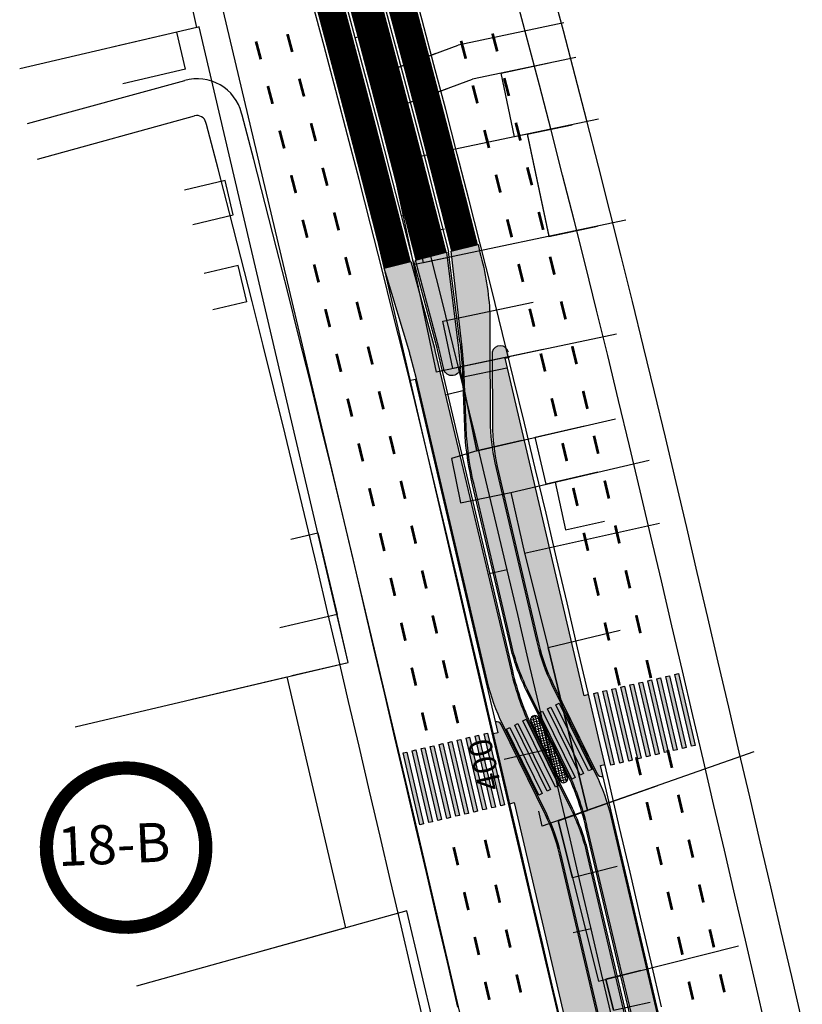
# Model space of a CAD drawing. Extents: x 187963 to 188988, y 1675814 to 1676408.
# Drawn here: x 188255 to 188272, y 1676141 to 1676163 of the extents above; entities that cross this region are included whole.
import ezdxf

# ---------------------------------------------------------------- set-up
doc = ezdxf.new("R2010")
doc.units = 0
doc.header["$MEASUREMENT"] = 0
doc.linetypes.add('ACAD_ISO03W100', pattern=[30, 12, -18])
doc.layers.get('0').update_dxf_attribs({"linetype": 'CONTINUOUS'})
for name, color, linetype in [('AB-CARLA-CORREDOR', 254, 'CONTINUOUS'), ('AB-CARLA-PINT_CORREDOR', 7, 'CONTINUOUS'), ('AB-CARLA_CANTEIRO', 86, 'CONTINUOUS'), ('AB-CARLA_EST_HACHURA', 42, 'CONTINUOUS'), ('AB-CARLA_ESTACAO', 7, 'CONTINUOUS'), ('EIXO_MODIFICADO_SERTORIO', 7, 'CONTINUOUS'), ('SER-CARLA_CANTEIRO', 86, 'CONTINUOUS'), ('SER-CARLA_CORREDOR', 254, 'CONTINUOUS'), ('SER-CARLA_PINT_CORREDOR', 7, 'CONTINUOUS'), ('SER-CARLA_PROJETO', 7, 'CONTINUOUS'), ('SERT-CARLA-PASSEIO', 7, 'CONTINUOUS'), ('SERT_ANT_PISTAS', 7, 'ACAD_ISO03W100'), ('SERT_BORDA', 5, 'CONTINUOUS'), ('SERT_DIVISAS', 251, 'CONTINUOUS'), ('SERT_EDIFICACAO', 251, 'CONTINUOUS')]:
    doc.layers.add(name, color=color, linetype=linetype)
doc.styles.add('ROMANS', font='romans')
doc.styles.add('SWIS721BLKBT', font='swissk.ttf')
pattern_1 = [(103.1575332204716, (188263.8741424083, 1676146.820520213), (-0.05355613371380721, -0.01251960628888958), [0.03999999999999998, -0.01499999999999999]), (193.1575332204716, (188263.8741424083, 1676146.820520213), (0.01251960628888958, -0.05355613371380721), [0.04000000000000001, -0.015])]

# ---------------------------------------------------------------- blocks, each defined once
blk = doc.blocks.new('PINTURA-PISTA')
at = {"const_width": 0.3}
blk.add_lwpolyline([(0, 0), (2, 0)], dxfattribs=at)

msp = doc.modelspace()

# ---------------------------------------------------------------- hatches: boundary and pattern name
at = {"ltscale": 4000}
for points in [[(188268.4526380308, 1676148.325099536), (188268.8168447592, 1676146.767102919), (188268.8947445901, 1676146.785313255), (188268.5305378616, 1676148.343309873)], [(188268.6473852416, 1676148.370635499), (188269.01159197, 1676146.812638881), (188269.0894918008, 1676146.830849218), (188268.7252850725, 1676148.388845835)], [(188268.8421371848, 1676148.416151218), (188269.2063439132, 1676146.858154601), (188269.2842437441, 1676146.876364937), (188268.9200370157, 1676148.434361554)], [(188269.036886762, 1676148.461677059), (188269.4010934903, 1676146.903680442), (188269.4789933212, 1676146.921890779), (188269.1147865928, 1676148.479887396)], [(188267.55678761, 1676148.115690789), (188267.4788877792, 1676148.097480452), (188267.8430945077, 1676146.539483835), (188267.9209943386, 1676146.557694172)], [(188267.6736397224, 1676148.142996172), (188268.0378464509, 1676146.584999555), (188268.1157462818, 1676146.603209891), (188267.7515395533, 1676148.161206509)], [(188267.8683892996, 1676148.188522013), (188268.2325960279, 1676146.630525396), (188268.3104958589, 1676146.648735732), (188267.9462891305, 1676148.206732349)], [(188268.0631365105, 1676148.234057975), (188268.4273432388, 1676146.676061358), (188268.5052430698, 1676146.694271695), (188268.1410363413, 1676148.252268312)], [(188268.2578884536, 1676148.279573695), (188268.622095182, 1676146.721577078), (188268.6999950129, 1676146.739787414), (188268.3357882845, 1676148.297784032)], [(188267.6483425644, 1676146.493968116), (188267.7262423953, 1676146.512178452), (188267.3620356669, 1676148.070175069), (188267.2841358361, 1676148.051964733)], [(188266.3514259879, 1676147.75159083), (188266.279619159, 1676147.716323574), (188266.9849642742, 1676146.280186997), (188267.0567711031, 1676146.315454253)], [(188266.53094306, 1676147.839758969), (188266.4591362312, 1676147.804491713), (188267.1644813465, 1676146.368355136), (188267.2362881752, 1676146.403622392)], [(188265.8173629209, 1676147.489290724), (188265.745556092, 1676147.454023468), (188266.450901207, 1676146.017886891), (188266.5227080361, 1676146.053154147)], [(188266.1719089158, 1676147.66342269), (188266.1001020868, 1676147.628155435), (188266.8054472021, 1676146.192018857), (188266.8772540311, 1676146.227286113)], [(188265.4583287765, 1676147.312954445), (188265.3865219475, 1676147.27768719), (188266.0918670628, 1676145.841550612), (188266.1636738918, 1676145.876817868)], [(188265.6378458487, 1676147.401122585), (188265.5660390199, 1676147.365855329), (188266.2713841351, 1676145.929718752), (188266.343190964, 1676145.964986007)], [(188264.6810555892, 1676145.476843775), (188264.75895542, 1676145.495054112), (188264.3947486916, 1676147.053050729), (188264.3168488607, 1676147.034840392)], [(188264.5895006348, 1676147.098566448), (188264.5116008038, 1676147.080356112), (188264.8758075323, 1676145.522359495), (188264.9537073633, 1676145.540569831)], [(188265.0705571094, 1676145.567885336), (188265.1484562642, 1676145.586098564), (188264.7842078209, 1676147.144012708), (188264.7063503811, 1676147.125881953)], [(188265.2653049965, 1676145.613418406), (188265.3432041512, 1676145.631631635), (188264.9789557079, 1676147.189545779), (188264.9010565531, 1676147.17133255)], [(188263.7073100699, 1676145.249204449), (188263.7852099008, 1676145.267414785), (188263.4210031724, 1676146.825411402), (188263.3431033416, 1676146.807201066)], [(188263.6157103585, 1676146.870857662), (188263.5378529186, 1676146.852726907), (188263.902059647, 1676145.29473029), (188263.979958802, 1676145.312943517)], [(188264.0968068579, 1676145.340266252), (188264.1747066888, 1676145.358476589), (188263.8104999604, 1676146.916473206), (188263.7326001295, 1676146.89826287)], [(188264.0052519037, 1676146.961988925), (188263.9273520727, 1676146.943778589), (188264.2915588012, 1676145.385781972), (188264.369458632, 1676145.403992308)], [(188264.4863083783, 1676145.431307813), (188264.5642075331, 1676145.449521041), (188264.1999590897, 1676147.007435185), (188264.12210165, 1676146.98930443)], [(188263.5125581269, 1676145.203688729), (188263.5904579576, 1676145.221899065), (188263.2262512292, 1676146.779895683), (188263.1483513983, 1676146.761685346)]]:
    msp.add_hatch(color=256, dxfattribs=at).paths.add_polyline_path(points)
at = {"layer": 'AB-CARLA_EST_HACHURA', "ltscale": 4000}
h = msp.add_hatch(dxfattribs=at)
h.set_pattern_fill('ANGLE', color=256, scale=0.2, angle=103.1575332204716, style=0)
h.set_pattern_definition(pattern_1)
h.paths.add_polyline_path([(188265.0833773015, 1676153.874786616, 0.05678411512761217), (188265.1883706395, 1676152.975267675), (188266.0903304649, 1676149.116881086, 0.05678411512761208), (188266.3949805647, 1676148.264035118), (188267.3558295675, 1676146.307673093, 0.3470312502390487), (188267.4787676827, 1676146.248861424), (188267.4236098029, 1676146.484814753), (188267.5209845915, 1676146.507577674), (188267.1664106621, 1676148.024367287), (188267.0698706003, 1676148.001799497), (188265.3582806484, 1676155.323606446), (188265.4548207102, 1676155.346174235), (188265.4249729305, 1676155.4738565, 0.7563351853909699), (188265.0790297819, 1676155.456001639)])
h = msp.add_hatch(dxfattribs=at)
h.set_pattern_fill('ANGLE', color=256, scale=0.2, angle=103.1575332204716, style=0)
h.set_pattern_definition(pattern_1)
h.paths.add_polyline_path([(188266.0802833648, 1676147.520981606, 0.9721732343822745), (188265.9187823159, 1676147.441661872, 0.007067091485893796), (188266.5470149101, 1676146.162532283, 0.9721732205727923), (188266.7085159549, 1676146.241852026, 0.007067091440553323)])
h = msp.add_hatch(dxfattribs=at)
h.set_pattern_fill('ANGLE', color=256, scale=0.2, angle=103.1575332204716, style=0)
h.set_pattern_definition(pattern_1)
h.paths.add_polyline_path([(188265.2714687049, 1676147.375840801, 0.3470312502390496), (188265.1485305897, 1676147.43465247), (188265.2036884694, 1676147.198699141), (188265.105478954, 1676147.17574109), (188265.4600528834, 1676145.658951477), (188265.557427672, 1676145.681714397), (188267.2690176239, 1676138.359907448), (188267.1716428354, 1676138.337144528), (188267.1974965929, 1676138.226547815, 0.795435916667827), (188267.5482684904, 1676138.227512256), (188267.5439209709, 1676139.808727277, 0.05678411512761242), (188267.4389276329, 1676140.708246219), (188266.5369678075, 1676144.566632809, 0.05678411512761217), (188266.2323177076, 1676145.419478776)])
at = {"layer": 'SER-CARLA_CANTEIRO', "ltscale": 4000}
h = msp.add_hatch(color=256, dxfattribs=at)
edge = h.paths.add_edge_path()
edge.add_line((188264.0903483714, 1676157.621997153), (188264.3357544489, 1676155.648171455))
edge.add_line((188264.3357544489, 1676155.648171454), (188264.3386315634, 1676155.616819646))
edge.add_line((188264.3386315634, 1676155.616819646), (188264.3821547459, 1676155.142549161))
edge.add_arc((188264.2029079264, 1676155.126099915), 0.1800000000178119, 193.1575332778821, 365.2432729423428, ccw=False)
edge.add_line((188264.027633307, 1676155.085126657), (188263.9267438547, 1676155.516709638))
edge.add_line((188263.9267438547, 1676155.516709638), (188263.9199900927, 1676155.545600753))
edge.add_line((188263.9199900927, 1676155.545600753), (188263.415192026, 1676157.450207248))
edge.add_line((188263.415192026, 1676157.450207248), (188264.0903483714, 1676157.621997153))
at = {"layer": 'SER-CARLA_CORREDOR', "ltscale": 4000}
for points in [[(188265.4226138032, 1676149.425223275), (188265.9644702158, 1676149.523490384), (188265.1389200932, 1676153.055013, -0.05678411512473089), (188265.0331393052, 1676153.961278333), (188265.028126661, 1676155.784402601), (188265.0280104593, 1676155.826665729), (188265.0267477588, 1676156.285916351, 0.05720795013424558), (188264.8124000894, 1676157.617144518), (188264.7710055747, 1676157.793003466), (188264.1877148507, 1676157.645409924), (188264.4160533627, 1676155.682486854), (188264.4199970138, 1676155.636595657), (188264.4618916147, 1676155.149079545), (188264.521148236, 1676153.641268006, 0.0383800760005982), (188264.6839012589, 1676152.58527375)], [(188264.7428303037, 1676149.301942721), (188265.281678863, 1676149.399664347), (188263.8348284308, 1676155.494369438), (188263.8240936889, 1676155.539588408), (188263.3141753631, 1676157.424510011), (188262.7333193228, 1676157.278209666), (188262.7634253821, 1676157.183189648), (188263.2895118229, 1676155.434193075), (188263.2960243075, 1676155.410000815), (188263.3077956453, 1676155.366273223), (188263.4399973135, 1676154.875176912)], [(188267.7171845426, 1676145.097173033), (188267.1941785257, 1676144.921358443), (188269.2486218319, 1676136.251164212), (188269.8351843196, 1676136.388282613), (188269.8115108822, 1676136.489552394), (188269.1873009587, 1676138.808336983)], [(188267.9433970134, 1676141.098240144), (188267.1326174471, 1676144.566577556, 0.01724678193375994), (188267.0497933288, 1676144.87282167), (188266.5345352111, 1676144.699611627, -0.008069076090319337), (188266.5661817301, 1676144.573455328), (188267.488378179, 1676140.628500895, -0.05678411512764899), (188267.5941589671, 1676139.722235561), (188267.6005505136, 1676137.397597542, 0.05678411512968368), (188267.7580405205, 1676136.048319131), (188267.7903137596, 1676135.910261282), (188268.3781447306, 1676136.047412974), (188268.1654066578, 1676138.534434349), (188268.1061500363, 1676140.042245888, 0.03838007600401131)]]:
    msp.add_hatch(color=256, dxfattribs=at).paths.add_polyline_path(points)
h = msp.add_hatch(color=256, dxfattribs=at)
h.paths.add_polyline_path([(188266.7822698324, 1676145.547350418), (188265.9460647811, 1676147.249927829, -0.05678411511587994), (188265.4868047557, 1676148.535593124), (188265.281678863, 1676149.399664347), (188264.7428303037, 1676149.301942721), (188264.9766942996, 1676148.301523766, 0.05656959938174946), (188265.3068172246, 1676147.376119392), (188266.2607649744, 1676145.429603084, -0.04847839462119191), (188266.5345352111, 1676144.699611627), (188267.0497933288, 1676144.87282167, 0.0394986504520048)])
h.paths.add_polyline_path([(188266.4509012072, 1676146.017886891), (188265.7455560919, 1676147.454023469), (188265.8173629208, 1676147.489290724), (188266.5227080361, 1676146.053154147)], flags=16)
h.paths.add_polyline_path([(188266.343190964, 1676145.964986007), (188266.2713841349, 1676145.929718752), (188265.5660390198, 1676147.365855329), (188265.6378458487, 1676147.401122585)], flags=16)
h.paths.add_polyline_path([(188266.1636738918, 1676145.876817868), (188266.0918670629, 1676145.841550612), (188265.3865219477, 1676147.277687189), (188265.4583287765, 1676147.312954445)], flags=16)
h = msp.add_hatch(color=256, dxfattribs=at)
h.paths.add_polyline_path([(188266.6812334913, 1676146.433586065, -0.05678411511008072), (188267.1404935166, 1676145.14792077), (188267.1941785257, 1676144.921358443), (188267.7171845426, 1676145.097173033), (188267.6506039727, 1676145.381990128, 0.05656959937363711), (188267.3204810477, 1676146.307394502), (188266.3665332978, 1676148.25391081, -0.05656959936703887), (188266.0611165422, 1676149.110058566), (188266.0401139613, 1676149.199903008), (188265.9644702158, 1676149.523490384), (188265.4226138032, 1676149.425223275), (188265.4946808252, 1676149.116936339, 0.05678411513528089), (188265.8450284399, 1676148.136163477)])
h.paths.add_polyline_path([(188266.2796191591, 1676147.716323574), (188266.3514259879, 1676147.75159083), (188267.0567711032, 1676146.315454253), (188266.9849642742, 1676146.280186997)], flags=16)
h.paths.add_polyline_path([(188266.1719089158, 1676147.66342269), (188266.877254031, 1676146.227286113), (188266.8054472021, 1676146.192018857), (188266.1001020869, 1676147.628155435)], flags=16)
h.paths.add_polyline_path([(188266.4591362313, 1676147.804491713), (188266.5309430601, 1676147.839758969), (188267.2362881753, 1676146.403622392), (188267.1644813465, 1676146.368355136)], flags=16)

# ---------------------------------------------------------------- linework, layer by layer
at = {"color": 1, "ltscale": 4000, "const_width": 0.2879999999999998}
msp.add_lwpolyline([(188255.4129686773, 1676144.725248754, 1), (188258.8687468458, 1676144.686091998, 1)], format="xyb", close=True, dxfattribs=at)
at = {"layer": 'AB-CARLA-CORREDOR'}
for points in [[(188269.2486218319, 1676136.251164212), (188267.1404935167, 1676145.14792077, 0.05678411512766202), (188266.6812334913, 1676146.433586065), (188265.8450284399, 1676148.136163477, -0.05678411512761027), (188265.4946808252, 1676149.116936339), (188264.6839012589, 1676152.58527375, -0.03838007599882671), (188264.521148236, 1676153.641268006), (188264.4618916146, 1676155.149079545), (188264.4199970138, 1676155.636595657), (188264.4160533627, 1676155.682486854), (188264.1877148507, 1676157.645409924), (188264.7710055747, 1676157.793003466), (188264.8124000894, 1676157.617144518, -0.05720795013199847), (188265.0267477588, 1676156.285916351), (188265.0280104593, 1676155.826665729), (188265.028126661, 1676155.784402601), (188265.0331393052, 1676153.961278333, 0.05678411512756049), (188265.1389200932, 1676153.055013), (188266.0401139613, 1676149.199903008), (188266.0611165422, 1676149.110058567, 0.05656959938163959), (188266.3665332978, 1676148.25391081), (188267.3204810477, 1676146.307394502, -0.05656959938174318), (188267.6506039727, 1676145.381990128), (188269.1873009587, 1676138.808336983)], [(188267.488378179, 1676140.628500895), (188266.5675311615, 1676144.567682756), (188266.5661817301, 1676144.573455328, 0.05656959938163959), (188266.2607649744, 1676145.429603084), (188265.3068172246, 1676147.376119392, -0.05656959938174318), (188264.9766942997, 1676148.301523766), (188263.4399973135, 1676154.875176912), (188263.3077956453, 1676155.366273223), (188263.2960243075, 1676155.410000815), (188263.2895118229, 1676155.434193075), (188262.7634253822, 1676157.183189648), (188262.7333193228, 1676157.278209666), (188263.3141753631, 1676157.424510011), (188263.8240936889, 1676155.539588408), (188263.8348284308, 1676155.494369438), (188265.4868047557, 1676148.535593124, 0.05678411512760969), (188265.946064781, 1676147.249927829), (188266.7822698324, 1676145.547350418, -0.05678411512761014), (188267.1326174471, 1676144.566577556), (188267.9433970134, 1676141.098240144, -0.038380075998827)]]:
    msp.add_lwpolyline(points, format="xyb", dxfattribs=at)
at = {"layer": 'AB-CARLA-PINT_CORREDOR'}
for points in [[(188269.2039963831, 1676136.23472821), (188267.1112810801, 1676145.141091894, 0.05678411512760971), (188266.6543059304, 1676146.420360845), (188265.8852325586, 1676147.986253024), (188265.8181008791, 1676148.122938256, -0.05678411512766161), (188265.4654683887, 1676149.110107462), (188264.6546888223, 1676152.578444874, -0.03839990602246143), (188264.4911931015, 1676153.639537115), (188264.4319455291, 1676155.147118396), (188264.3877461805, 1676155.628757037)], [(188263.8878739411, 1676155.507262239), (188265.5160171922, 1676148.542422001, 0.05678411512760971), (188265.9729923418, 1676147.26315305), (188266.8091973932, 1676145.560575638, -0.05678411512766161), (188267.1618298837, 1676144.573406432), (188267.9726094501, 1676141.10506902, -0.03839990602246143), (188268.1361051709, 1676140.043976779), (188268.1953527431, 1676138.536395499), (188268.4266370958, 1676136.045613473)]]:
    msp.add_lwpolyline(points, format="xyb", dxfattribs=at)
at = {"layer": 'AB-CARLA_CANTEIRO'}
msp.add_lwpolyline([(188264.0903483714, 1676157.621997153), (188264.3357544489, 1676155.648171454), (188264.3386315634, 1676155.616819646), (188264.3821547459, 1676155.142549161, -0.9332147610148078), (188264.027633307, 1676155.085126657), (188263.9267438547, 1676155.516709638), (188263.9199900927, 1676155.545600753), (188263.415192026, 1676157.450207248)], format="xyb", close=True, dxfattribs=at)
at = {"layer": 'AB-CARLA_ESTACAO', "ltscale": 4000}
for points in [[(188265.4298016794, 1676155.456966079, 0.7954359166678269), (188265.0790297819, 1676155.456001639), (188265.0833773015, 1676153.874786616, 0.05678411512766407), (188265.1883706395, 1676152.975267675), (188266.0903304649, 1676149.116881086, 0.05678411512761194), (188266.3949805647, 1676148.264035118), (188267.3558295675, 1676146.307673093, 0.3492156334214801), (188267.4796031697, 1676146.249053302)], [(188267.1974965929, 1676138.226547815, 0.7954359166678269), (188267.5482684904, 1676138.227512256), (188267.5439209709, 1676139.808727277, 0.05678411512766407), (188267.4389276329, 1676140.708246219), (188266.5369678075, 1676144.566632809, 0.05678411512761194), (188266.2323177076, 1676145.419478776), (188265.2714687049, 1676147.375840801, 0.3492156334214801), (188265.1476951026, 1676147.434460592)]]:
    msp.add_lwpolyline(points, format="xyb", dxfattribs=at)
for points in [[(188267.1672453889, 1676148.024562417), (188267.0698706003, 1676148.001799497), (188265.3582806484, 1676155.323606446), (188265.4556554369, 1676155.346369366)], [(188263.2880431825, 1676154.839655193), (188263.410784877, 1676154.868348035), (188265.2036884694, 1676147.198699141), (188265.1063136808, 1676147.175936221)], [(188269.01159197, 1676146.812638881), (188268.6473852416, 1676148.370635499)], [(188268.4273432388, 1676146.676061358), (188268.0631365105, 1676148.234057975)], [(188267.2334333251, 1676146.5568812), (188266.5280882099, 1676147.993017777)], [(188267.8430945077, 1676146.539483835), (188267.4788877793, 1676148.097480452)], [(188264.8758075323, 1676145.522359495), (188264.5116008039, 1676147.080356112)], [(188264.2915588012, 1676145.385781972), (188263.9273520728, 1676146.943778589)], [(188263.70731007, 1676145.249204449), (188263.3431033416, 1676146.807201066)], [(188269.3138881839, 1676138.837928779), (188269.2165133953, 1676138.815165859), (188267.4236098029, 1676146.484814753), (188267.5209845915, 1676146.507577674)], [(188265.4600528834, 1676145.658951477), (188265.557427672, 1676145.681714397), (188267.2690176239, 1676138.359907448), (188267.1716428354, 1676138.337144528)]]:
    msp.add_lwpolyline(points, dxfattribs=at)
for points in [[(188268.5305331293, 1676148.343330115), (188268.8947398576, 1676146.785333498), (188268.8168400269, 1676146.767123162), (188268.4526332984, 1676148.325119779)], [(188268.7252850725, 1676148.388845835), (188269.0894918008, 1676146.830849218), (188269.01159197, 1676146.812638881), (188268.6473852416, 1676148.370635499)], [(188268.9199922586, 1676148.434292095), (188269.284240702, 1676146.876377951), (188269.2063415472, 1676146.858164722), (188268.8421348188, 1676148.416161339)], [(188269.1147401455, 1676148.479825165), (188269.4789885889, 1676146.921911021), (188269.4010894342, 1676146.903697793), (188269.0368409907, 1676148.461611937)], [(188267.5567876101, 1676148.115690788), (188267.9209943386, 1676146.557694172), (188267.8430945077, 1676146.539483835), (188267.4788877793, 1676148.097480452)], [(188267.7514947961, 1676148.161137049), (188268.1157432396, 1676146.603222905), (188268.0378440847, 1676146.585009676), (188267.6736373564, 1676148.143006293)], [(188267.9462843981, 1676148.206752592), (188268.3104911266, 1676146.648755975), (188268.2325912956, 1676146.630545639), (188267.8683845673, 1676148.188542256)], [(188268.1410363413, 1676148.252268312), (188268.5052430698, 1676146.694271695), (188268.4273432388, 1676146.676061358), (188268.0631365105, 1676148.234057975)], [(188268.3357435273, 1676148.297714572), (188268.6999919708, 1676146.739800428), (188268.622092816, 1676146.721587199), (188268.2578860876, 1676148.279583817)], [(188267.362035667, 1676148.070175069), (188267.7262423953, 1676146.512178452), (188267.6483425645, 1676146.493968116), (188267.2841358361, 1676148.051964733)], [(188266.3514259879, 1676147.75159083), (188267.0567711032, 1676146.315454253), (188266.9849642742, 1676146.280186997), (188266.2796191591, 1676147.716323574)], [(188266.5309430601, 1676147.839758969), (188267.2362881753, 1676146.403622392), (188267.1644813465, 1676146.368355136), (188266.4591362313, 1676147.804491713)], [(188265.8173629208, 1676147.489290724), (188266.522708036, 1676146.053154147), (188266.4509012072, 1676146.017886891), (188265.745556092, 1676147.454023468)], [(188266.1719089158, 1676147.66342269), (188266.877254031, 1676146.227286113), (188266.8054472021, 1676146.192018857), (188266.1001020869, 1676147.628155435)], [(188265.4583287765, 1676147.312954445), (188266.1636738918, 1676145.876817868), (188266.0918670629, 1676145.841550612), (188265.3865219476, 1676147.27768719)], [(188265.6378458487, 1676147.401122585), (188266.343190964, 1676145.964986007), (188266.2713841349, 1676145.929718752), (188265.5660390198, 1676147.365855329)], [(188264.3947486916, 1676147.053050729), (188264.7589554201, 1676145.495054112), (188264.6810555891, 1676145.476843775), (188264.3168488607, 1676147.034840392)], [(188264.5895006348, 1676147.098566448), (188264.9537073633, 1676145.540569831), (188264.8758075323, 1676145.522359495), (188264.5116008039, 1676147.080356112)], [(188264.7842078208, 1676147.144012708), (188265.1484562643, 1676145.586098564), (188265.0705571094, 1676145.567885336), (188264.7063503811, 1676147.125881953)], [(188264.9789557079, 1676147.189545779), (188265.3432041513, 1676145.631631634), (188265.2653049965, 1676145.613418406), (188264.9010565531, 1676147.17133255)], [(188263.4210031724, 1676146.825411402), (188263.7852099008, 1676145.267414785), (188263.70731007, 1676145.249204449), (188263.3431033416, 1676146.807201066)], [(188263.6157103585, 1676146.870857662), (188263.979958802, 1676145.312943518), (188263.9020596471, 1676145.29473029), (188263.5378529187, 1676146.852726907)], [(188263.8104999605, 1676146.916473205), (188264.1747066888, 1676145.358476589), (188264.096806858, 1676145.340266252), (188263.7326001295, 1676146.898262869)], [(188264.0052519037, 1676146.961988925), (188264.369458632, 1676145.403992308), (188264.2915588012, 1676145.385781972), (188263.9273520728, 1676146.943778589)], [(188264.1999590897, 1676147.007435185), (188264.5642075331, 1676145.449521041), (188264.4863083783, 1676145.431307812), (188264.1221016499, 1676146.98930443)], [(188263.2262512292, 1676146.779895683), (188263.5904579576, 1676145.221899065), (188263.5125581269, 1676145.203688729), (188263.1483513983, 1676146.761685346)]]:
    msp.add_lwpolyline(points, close=True, dxfattribs=at)
msp.add_lwpolyline([(188266.7074287135, 1676146.244147004, 0.00704190430692777), (188266.0814349237, 1676147.518718216, 0.9999999999998933), (188265.9198695588, 1676147.43936689, 0.007041904306928326), (188266.5458633486, 1676146.164795678, 1.000000000000105)], format="xyb", close=True, dxfattribs=at)
at = {"layer": 'EIXO_MODIFICADO_SERTORIO', "ltscale": 4000}
for points in [[(188267.6794243671, 1676140.999269633), (188267.4517951624, 1676141.973017517), (188267.2241659571, 1676142.946765404), (188266.9965367517, 1676143.92051329), (188266.7689075462, 1676144.894261176), (188266.5412783416, 1676145.868009061), (188266.3136491362, 1676146.841756947), (188266.0860199307, 1676147.815504833), (188265.8583907261, 1676148.789252718), (188265.6307615207, 1676149.763000604), (188265.4036725918, 1676150.734437412), (188265.1747968734, 1676151.707867324), (188264.9434772701, 1676152.680768396), (188264.7097372872, 1676153.653041769), (188264.4735560953, 1676154.624774087), (188264.2349576924, 1676155.595866612), (188263.9939208158, 1676156.566405884), (188263.7504699579, 1676157.536293284), (188263.5045834224, 1676158.505615248), (188263.2562861958, 1676159.474273275), (188263.0055561483, 1676160.442353697), (188262.7524187599, 1676161.409758137), (188262.49685147, 1676162.376572812), (188262.238880248, 1676163.342699479)], [(188262.49685147, 1676162.376572812), (188262.1102624359, 1676162.273864882)], [(188263.5045834224, 1676158.505615248), (188263.1169866564, 1676158.406778276)], [(188264.4735560953, 1676154.624774087), (188264.0849903566, 1676154.529817956)], [(188265.4036725918, 1676150.734437412), (188265.0141767372, 1676150.643371616)], [(188266.3136491362, 1676146.841756947), (188265.3399012486, 1676146.614127749)], [(188267.2241659571, 1676142.946765404), (188266.8346668019, 1676142.855713725)]]:
    msp.add_lwpolyline(points, dxfattribs=at)
at = {"layer": 'SER-CARLA_CANTEIRO', "ltscale": 4000, "const_width": 0.7000000000000001}
msp.add_lwpolyline([(188263.7525518466, 1676157.538239945), (188263.2562861958, 1676159.474273275), (188263.0055561483, 1676160.442353697), (188262.7524187599, 1676161.409758137), (188262.49685147, 1676162.376572812), (188262.238880248, 1676163.342699479)], dxfattribs=at)
at = {"layer": 'SER-CARLA_CORREDOR', "ltscale": 4000, "const_width": 0.6000000000000001}
for points in [[(188264.4771068934, 1676157.722036802), (188264.2313279306, 1676158.690934698), (188263.982565136, 1676159.661409001), (188263.73136498, 1676160.631304533), (188263.4777529484, 1676161.600522897), (188263.2217064809, 1676162.569150308), (188262.9632515494, 1676163.537088514)], [(188263.0231568489, 1676157.353215344), (188262.7778389133, 1676158.320295801), (188262.5300072548, 1676159.287137552), (188262.2797473173, 1676160.253402857), (188262.0270845726, 1676161.218993372), (188261.7719964601, 1676162.183995312), (188261.5145089451, 1676163.148310451)]]:
    msp.add_lwpolyline(points, dxfattribs=at)
at = {"layer": 'SER-CARLA_PINT_CORREDOR', "ltscale": 4000}
for points in [[(188268.7505470415, 1676141.249661759), (188268.5229178366, 1676142.223409643), (188268.2952886313, 1676143.19715753), (188268.0676594259, 1676144.170905416), (188267.8400302205, 1676145.144653302), (188267.6124010159, 1676146.118401187), (188267.3847718104, 1676147.092149073), (188267.1571426051, 1676148.065896959), (188266.9295134004, 1676149.039644843), (188266.7018842009, 1676150.013392704), (188266.4746342428, 1676150.98551836), (188266.2452818945, 1676151.960975423), (188266.0133261789, 1676152.936551904), (188265.778943394, 1676153.9114991), (188265.5421127197, 1676154.885903616), (188265.3028581548, 1676155.859666713), (188265.0611584416, 1676156.832874909), (188264.8170380764, 1676157.805429568), (188264.5704753678, 1676158.777417108), (188264.3214953082, 1676159.748739006), (188264.0700757687, 1676160.719481589), (188263.8162422349, 1676161.689546458), (188263.5599721523, 1676162.659019808), (188263.3012914908, 1676163.627803393)], [(188264.1378518829, 1676157.635978462), (188263.8921804932, 1676158.604452288), (188263.6436349638, 1676159.574078996), (188263.3926541925, 1676160.543127474), (188263.1392636601, 1676161.511499344), (188262.8834408093, 1676162.479280809), (188262.6252116096, 1676163.446373627)], [(188266.6083016928, 1676140.748877507), (188266.3806724881, 1676141.722625392), (188266.1530432829, 1676142.696373278), (188265.9254140774, 1676143.670121164), (188265.6977848718, 1676144.643869051), (188265.4701556673, 1676145.617616935), (188265.2425264619, 1676146.591364821), (188265.0148972563, 1676147.565112708), (188264.7872680519, 1676148.538860592), (188264.5596388404, 1676149.512608504), (188264.3327109434, 1676150.483356453), (188264.1043118513, 1676151.454759228), (188263.8736283627, 1676152.424984882), (188263.6405311798, 1676153.39458444), (188263.4049994742, 1676154.363644545), (188263.16705723, 1676155.332066512), (188262.9266831927, 1676156.29993685), (188262.6839018383, 1676157.267157005), (188262.4386914754, 1676158.233813393), (188262.1910770829, 1676159.199807546), (188261.9410365277, 1676160.165225806), (188261.688595285, 1676161.129969815), (188261.4337307877, 1676162.094125816), (188261.1764690038, 1676163.05759557)], [(188263.364830623, 1676157.439887249), (188262.8689374276, 1676159.374467555), (188262.6184581044, 1676160.341579918), (188262.36557386, 1676161.308016929), (188262.1102621317, 1676162.273864811), (188261.852548887, 1676163.239025329)], [(188264.3877461805, 1676155.628757037), (188264.3785047435, 1676155.684314518), (188264.1332965143, 1676157.634831493)], [(188263.3700355767, 1676157.429179687), (188263.8771435704, 1676155.547087189), (188263.8878739411, 1676155.507262239)]]:
    msp.add_lwpolyline(points, dxfattribs=at)
at = {"layer": 'SER-CARLA_PROJETO', "ltscale": 4000}
for p, q in [((188265.8471779621, 1676162.22368779), (188265.5895661819, 1676163.198236801)), ((188266.1023404987, 1676161.248543927), (188265.8471779621, 1676162.22368779)), ((188266.3550763407, 1676160.272719039), (188266.1023404987, 1676161.248543927)), ((188259.6576595583, 1676160.595828481), (188259.6450159103, 1676160.643659581)), ((188259.9087717976, 1676159.636163468), (188259.6576595583, 1676160.595828481)), ((188266.6053599929, 1676159.296311561), (188266.3550763407, 1676160.272719039)), ((188260.1574960494, 1676158.675827517), (188259.9087717976, 1676159.636163468)), ((188266.8532135764, 1676158.319235196), (188266.6053599929, 1676159.296311561)), ((188260.4038068503, 1676157.71491894), (188260.1574960494, 1676158.675827517)), ((188267.098612089, 1676157.341588507), (188266.8532135764, 1676158.319235196)), ((188260.6477263382, 1676156.753351377), (188260.4038068503, 1676157.71491894)), ((188267.3415772169, 1676156.363285096), (188267.098612089, 1676157.341588507)), ((188260.8892295437, 1676155.791223258), (188260.6477263382, 1676156.753351377)), ((188267.5820844549, 1676155.384423636), (188267.3415772169, 1676156.363285096)), ((188261.1283381674, 1676154.82844813), (188260.8892295437, 1676155.791223258)), ((188267.8201550514, 1676154.404917644), (188267.5820844549, 1676155.384423636)), ((188261.3650277387, 1676153.865124526), (188261.1283381674, 1676154.82844813)), ((188268.0557650017, 1676153.424865886), (188267.8201550514, 1676154.404917644)), ((188261.5993195214, 1676152.9011659), (188261.3650277387, 1676153.865124526)), ((188268.2889351176, 1676152.444181792), (188268.0557650017, 1676153.424865886)), ((188261.8311895385, 1676151.936670905), (188261.5993195214, 1676152.9011659)), ((188268.5191973934, 1676151.464854721), (188268.2889351176, 1676152.444181792)), ((188262.0606586282, 1676150.971552859), (188261.8311895385, 1676151.936670905)), ((188268.7467547725, 1676150.491413986), (188268.5191973934, 1676151.464854721)), ((188262.2881477926, 1676150.004020093), (188262.0606586282, 1676150.971552859)), ((188268.9743839603, 1676149.517666175), (188268.7467547725, 1676150.491413986)), ((188262.5147682688, 1676149.034587223), (188262.2881477926, 1676150.004020093)), ((188269.2020131653, 1676148.543918289), (188268.9743839603, 1676149.517666175)), ((188262.7423974919, 1676148.060839261), (188262.5147682688, 1676149.034587223)), ((188269.4296423703, 1676147.570170404), (188269.2020131653, 1676148.543918289)), ((188262.9700266961, 1676147.087091378), (188262.7423974919, 1676148.060839261)), ((188269.6572715758, 1676146.596422518), (188269.4296423703, 1676147.570170404)), ((188263.1976559019, 1676146.11334349), (188262.9700266961, 1676147.087091378)), ((188269.8849007807, 1676145.622674632), (188269.6572715758, 1676146.596422518)), ((188263.4252851074, 1676145.139595604), (188263.1976559019, 1676146.11334349)), ((188270.1125299859, 1676144.648926747), (188269.8849007807, 1676145.622674632)), ((188263.6529143117, 1676144.165847721), (188263.4252851074, 1676145.139595604)), ((188270.3401591913, 1676143.675178861), (188270.1125299859, 1676144.648926747)), ((188263.8805435174, 1676143.192099833), (188263.6529143117, 1676144.165847721)), ((188270.5677883967, 1676142.701430974), (188270.3401591913, 1676143.675178861)), ((188264.1081727229, 1676142.218351947), (188263.8805435174, 1676143.192099833)), ((188270.7954176016, 1676141.727683089), (188270.5677883967, 1676142.701430974)), ((188264.3358019281, 1676141.244604061), (188264.1081727229, 1676142.218351947)), ((188271.0230468068, 1676140.753935203), (188270.7954176016, 1676141.727683089))]:
    msp.add_line(p, q, dxfattribs=at)
at = {"layer": 'SER-CARLA_PROJETO', "ltscale": 0.2}
msp.add_line((188255.0056450974, 1676160.417404834), (188258.4136724882, 1676161.352469874), dxfattribs=at)
at = {"layer": 'SER-CARLA_PROJETO', "ltscale": 4000}
msp.add_arc((188258.6782231114, 1676160.388098074), 0.9999999999719844, 14.80685962142433, 105.3427587332449, dxfattribs=at)
at = {"layer": 'SERT-CARLA-PASSEIO', "ltscale": 4000}
for p, q in [((188266.620867762, 1676162.427170206), (188266.36274486, 1676163.403652797)), ((188266.8765365861, 1676161.450091485), (188266.620867762, 1676162.427170206)), ((188267.1297738771, 1676160.472330479), (188266.8765365861, 1676161.450091485)), ((188255.217319343, 1676159.645916653), (188258.6253467339, 1676160.580981693)), ((188258.8839697579, 1676160.392346068), (188258.8715816712, 1676160.439210375)), ((188259.1345757105, 1676159.434615908), (188258.8839697579, 1676160.392346068)), ((188267.3805541355, 1676159.49398564), (188267.1297738771, 1676160.472330479)), ((188259.3827985125, 1676158.476216079), (188259.1345757105, 1676159.434615908)), ((188267.6288994811, 1676158.514970674), (188267.3805541355, 1676159.49398564)), ((188259.6286127077, 1676157.517244862), (188259.3827985125, 1676158.476216079)), ((188267.874784908, 1676157.53538416), (188267.6288994811, 1676158.514970674)), ((188259.8720404342, 1676156.557615896), (188259.6286127077, 1676157.517244862)), ((188268.1182320981, 1676156.555139717), (188267.874784908, 1676157.53538416)), ((188260.1130567247, 1676155.597427605), (188259.8720404342, 1676156.557615896)), ((188268.3592165443, 1676155.574336025), (188268.1182320981, 1676156.555139717)), ((188260.351683286, 1676154.63659351), (188260.1130567247, 1676155.597427605)), ((188268.5977594929, 1676154.592886611), (188268.3592165443, 1676155.574336025)), ((188260.5878956496, 1676153.675212135), (188260.351683286, 1676154.63659351)), ((188268.8338369344, 1676153.61089026), (188268.5977594929, 1676154.592886611)), ((188260.8217150814, 1676152.713196927), (188260.5878956496, 1676153.675212135)), ((188269.0674696781, 1676152.628260412), (188268.8338369344, 1676153.61089026)), ((188261.0531176055, 1676151.750646533), (188260.8217150814, 1676152.713196927)), ((188269.2980785929, 1676151.647459053), (188269.0674696781, 1676152.628260412)), ((188261.2821240671, 1676150.787474243), (188261.0531176055, 1676151.750646533)), ((188269.5257530854, 1676150.673517331), (188269.2980785929, 1676151.647459053)), ((188261.5092665925, 1676149.821415765), (188261.2821240671, 1676150.787474243)), ((188269.7533822689, 1676149.699769539), (188269.5257530854, 1676150.673517331)), ((188261.7357699558, 1676148.852483877), (188261.5092665925, 1676149.821415765)), ((188269.9810114738, 1676148.726021653), (188269.7533822689, 1676149.699769539)), ((188261.9633991834, 1676147.878735896), (188261.7357699558, 1676148.852483877)), ((188270.208640679, 1676147.752273768), (188269.9810114738, 1676148.726021653)), ((188262.1910283875, 1676146.904988014), (188261.9633991834, 1676147.878735896)), ((188270.4362698843, 1676146.778525882), (188270.208640679, 1676147.752273768)), ((188262.4186575935, 1676145.931240126), (188262.1910283875, 1676146.904988014)), ((188270.6638990894, 1676145.804777996), (188270.4362698843, 1676146.778525882)), ((188262.6462867989, 1676144.957492239), (188262.4186575935, 1676145.931240126)), ((188270.8915282945, 1676144.831030111), (188270.6638990894, 1676145.804777996)), ((188262.873916003, 1676143.983744357), (188262.6462867989, 1676144.957492239)), ((188271.1191574999, 1676143.857282225), (188270.8915282945, 1676144.831030111)), ((188263.1015452088, 1676143.009996469), (188262.873916003, 1676143.983744357)), ((188271.3467867053, 1676142.883534338), (188271.1191574999, 1676143.857282225)), ((188263.3291744143, 1676142.036248583), (188263.1015452088, 1676143.009996469)), ((188271.5744159101, 1676141.909786453), (188271.3467867053, 1676142.883534338)), ((188263.5568036195, 1676141.062500697), (188263.3291744143, 1676142.036248583)), ((188271.8020451154, 1676140.936038567), (188271.5744159101, 1676141.909786453))]:
    msp.add_line(p, q, dxfattribs=at)
msp.add_arc((188258.6782231114, 1676160.388098073), 0.2000000000112793, 14.80685962014586, 105.342758728107, dxfattribs=at)
at = {"layer": 'SERT_BORDA'}
for p, q in [((188265.4044793608, 1676145.792410321), (188260.8971555241, 1676165.211943124)), ((188258.801769946, 1676164.722810709), (188263.3969057114, 1676145.318717634)), ((188269.0746746752, 1676130.148324533), (188265.4044793608, 1676145.792410321)), ((188263.3969057114, 1676145.318717634), (188267.012037535, 1676129.704921975))]:
    msp.add_line(p, q, dxfattribs=at)
at = {"layer": 'SERT_DIVISAS'}
for p, q in [((188258.6761711521, 1676162.501369343), (188257.5736764911, 1676167.471764479)), ((188262.5058197612, 1676161.437296691), (188261.8500814819, 1676164.425002618)), ((188258.6761711521, 1676162.501369343), (188254.8336489333, 1676161.599158413)), ((188258.7283235868, 1676162.511029755), (188258.6761711521, 1676162.501369343)), ((188261.9560600384, 1676148.725111966), (188258.7283235868, 1676162.511029755)), ((188266.631039249, 1676162.59783427), (188264.3392664911, 1676162.115766374)), ((188262.5058197612, 1676161.437296691), (188264.3392664911, 1676162.115766374)), ((188266.8894850998, 1676161.849604308), (188264.6528284826, 1676161.379129936)), ((188262.6943605806, 1676160.654395982), (188262.5058197612, 1676161.437296691)), ((188262.6943605806, 1676160.654395982), (188264.6528284826, 1676161.379129936)), ((188262.900088745, 1676159.566903489), (188262.6943605806, 1676160.654395982)), ((188267.3803112173, 1676160.509305572), (188262.900088745, 1676159.566903489)), ((188265.83436415, 1676160.191425585), (188266.3068436666, 1676157.971512094)), ((188262.900088745, 1676159.566903489), (188263.3725682616, 1676157.346989999)), ((188267.9786656224, 1676158.315869507), (188263.3725682616, 1676157.346989999)), ((188263.3725682616, 1676157.346989999), (188263.8613001592, 1676155.023536274)), ((188267.7751659827, 1676155.846806843), (188263.8613001592, 1676155.023536274)), ((188264.3712979141, 1676155.130812854), (188264.7480151297, 1676153.315941813)), ((188264.7480151297, 1676153.315941813), (188267.7483497053, 1676154.011521836)), ((188264.7480151297, 1676153.315941813), (188264.1974994952, 1676153.150653894)), ((188264.1974994952, 1676153.150653894), (188264.3914467075, 1676152.184854496)), ((188265.4835846192, 1676152.413932608), (188268.4839191949, 1676153.109512631)), ((188264.3914467075, 1676152.184854496), (188265.4835846192, 1676152.413932608)), ((188265.4835846192, 1676152.413932608), (188265.7772214546, 1676151.093260473)), ((188265.7772214546, 1676151.093260473), (188268.7057102379, 1676151.744377548)), ((188265.7772214546, 1676151.093260473), (188266.2953518597, 1676149.045608285)), ((188266.2953518597, 1676149.045608285), (188267.1466990576, 1676145.5137142)), ((188256.0378395174, 1676147.329384147), (188261.9560600384, 1676148.725111966)), ((188270.7529576921, 1676146.780737053), (188266.1652270133, 1676145.168883827)), ((188266.1652270133, 1676145.168883827), (188266.0883208587, 1676145.493454194)), ((188266.5076708451, 1676145.289198037), (188267.3861684967, 1676141.810874486)), ((188263.2256144752, 1676143.335292235), (188257.3637329336, 1676141.703047187)), ((188267.4634119274, 1676125.337265918), (188263.2256144752, 1676143.335292235)), ((188267.3861684967, 1676141.810874486), (188270.4212328901, 1676142.577421042)), ((188267.7077482283, 1676141.180022874), (188267.5386890882, 1676141.849395624))]:
    msp.add_line(p, q, dxfattribs=at)
at = {"layer": 'SERT_EDIFICACAO'}
for p, q in [((188262.8248803593, 1676161.555365539), (188263.8548380674, 1676161.936502917)), ((188258.4296410102, 1676161.593434803), (188257.0665048813, 1676161.274279834)), ((188265.83585242, 1676160.184433047), (188266.8144403117, 1676160.390276233)), ((188259.7571885537, 1676156.543504726), (188259.0188054921, 1676156.370624983)), ((188268.3016259072, 1676142.042085635), (188267.5386890882, 1676141.849395624))]:
    msp.add_line(p, q, dxfattribs=at)
for points in [[(188262.8248803592, 1676161.555365539), (188262.2695329806, 1676163.857650276), (188262.6236498036, 1676163.943068837), (188262.694018707, 1676164.66419108), (188263.3094753578, 1676164.838623638)], [(188258.4296410101, 1676161.593434803), (188258.2409873104, 1676162.399189682), (188256.8780519595, 1676162.079177175)], [(188263.8548380673, 1676161.936502917), (188262.5058197613, 1676161.437296691), (188262.6943605805, 1676160.654395983), (188264.1071931848, 1676161.177216784)], [(188266.8144403116, 1676160.390276233), (188265.564662773, 1676160.127389075), (188265.2738834799, 1676161.509767092), (188266.3161768368, 1676161.729010542)], [(188265.83585242, 1676160.184433047), (188266.303039109, 1676157.963406225), (188267.3634318484, 1676158.186456829)], [(188258.5842524544, 1676158.226635393), (188259.4631308407, 1676158.432409709), (188259.2885484755, 1676159.178064805), (188258.4096700891, 1676158.972290489)], [(188264.232414739, 1676157.527856265), (188263.5902216345, 1676157.392772768), (188263.4608380744, 1676158.007868112), (188264.0459694746, 1676158.130948841)], [(188259.7571885536, 1676156.543504727), (188259.5724588827, 1676157.332499769), (188258.8340758211, 1676157.159620026)], [(188266.1847537781, 1676155.512268149), (188264.227583552, 1676155.100582946), (188264.0113569316, 1676156.128534158), (188265.9685271577, 1676156.540219361)], [(188265.7224394834, 1676153.541846657), (188264.7480151296, 1676153.315941814), (188264.4166182125, 1676154.912478003), (188265.3957471259, 1676155.115718183)], [(188267.3711217095, 1676152.851528169), (188266.2452720056, 1676152.590517758), (188266.0093033815, 1676153.608351506), (188267.0770746109, 1676153.855897344)], [(188266.4401046858, 1676152.635686627), (188266.6705540532, 1676151.599208837), (188267.5146451494, 1676151.786883152)], [(188260.7147541213, 1676151.394882377), (188261.2986913237, 1676151.532785762), (188261.7162074977, 1676149.764857973)], [(188260.7323395053, 1676148.436514949), (188261.9560600384, 1676148.725111966), (188261.7162074977, 1676149.764857973), (188260.4765030063, 1676149.472087714)], [(188268.6640244882, 1676146.046811293), (188267.1466990576, 1676145.5137142), (188266.2953518596, 1676149.045608285), (188267.8508017437, 1676149.42054249)], [(188258.5455050008, 1676147.920781251), (188260.6288128499, 1676148.412099665), (188261.8972017426, 1676142.965394773), (188259.9841869036, 1676142.432714442)], [(188267.7896918782, 1676144.296893688), (188266.8201370164, 1676144.052019497), (188266.5076708451, 1676145.289198037), (188267.1466990576, 1676145.5137142)], [(188266.8201370164, 1676144.052019497), (188267.3861684966, 1676141.810874486), (188268.3557233585, 1676142.055748678)], [(188267.5386890881, 1676141.849395624), (188267.7077482283, 1676141.180022874), (188268.5045498489, 1676141.354035847)]]:
    msp.add_lwpolyline(points, dxfattribs=at)

# ---------------------------------------------------------------- block references
at = {"layer": 'SERT_ANT_PISTAS', "ltscale": 4000, "xscale": 0.2, "yscale": 0.2, "zscale": 0.2}
for p, rotation in [((188260.0606803949, 1676161.809503675), 104.9500989451443), ((188260.7426358046, 1676161.968929029), 104.9500989443421), ((188264.5051576919, 1676161.821974895), 104.6636203070192), ((188265.1870156973, 1676161.981374496), 104.6636203066703), ((188260.9983337127, 1676161.002172469), 104.8068596356676), ((188265.4400137712, 1676161.013907897), 104.5203810210506), ((188260.3164291039, 1676160.842760611), 104.806859634421), ((188264.7581981658, 1676160.854519334), 104.5203810207022), ((188260.5697451042, 1676159.875377238), 104.6636203044371), ((188261.2516031097, 1676160.034776839), 104.663620302955), ((188265.0088301644, 1676159.886437017), 104.3771416810472), ((188265.6906075788, 1676160.04581574), 104.3771416809402), ((188261.5024422834, 1676159.06674821), 104.5203810204588), ((188265.938795457, 1676159.07710397), 104.2339023799008), ((188260.8206266781, 1676158.907359647), 104.5203810194163), ((188265.2570520185, 1676158.917733911), 104.2339023801784), ((188261.0690723525, 1676157.938713994), 104.3771416822911), ((188261.7508497669, 1676158.098092716), 104.3771416813951), ((188265.5028623075, 1676157.948416045), 104.0906630714591), ((188266.1845759902, 1676158.107778595), 104.090663071502), ((188261.9968238786, 1676157.128816437), 104.233902380983), ((188266.4279475457, 1676157.13784557), 103.9474237482162), ((188261.3150804403, 1676156.969446379), 104.2339023815408), ((188265.7462593925, 1676156.978489395), 103.9474237486495), ((188262.2403631826, 1676156.158925515), 104.0906630700468), ((188266.6689087366, 1676156.167310909), 103.8041844453483), ((188261.5586494997, 1676155.999562965), 104.0906630689689), ((188265.9872418816, 1676156.007959994), 103.8041844446476), ((188262.4814660272, 1676155.188426035), 103.9474237497452), ((188266.9074579604, 1676155.196180573), 103.6609451257107), ((188261.799777874, 1676155.029069859), 103.9474237502732), ((188266.2258081664, 1676155.036833828), 103.6609451252259), ((188262.7201310078, 1676154.217324148), 103.8041844446166), ((188267.14359386, 1676154.224460585), 103.5177058188994), ((188262.0384641527, 1676154.057973233), 103.8041844446959), ((188266.4619568852, 1676154.065116938), 103.5177058223304), ((188262.9563565034, 1676153.245625949), 103.660945117726), ((188267.3773148625, 1676153.252156913), 103.374466508559), ((188262.2747067095, 1676153.086279203), 103.6609451188754), ((188266.6956864595, 1676153.092815316), 103.3744665087809), ((188263.1901411403, 1676152.273337594), 103.5177058344862), ((188267.608619641, 1676152.279275587), 103.2312271916609), ((188262.5085041656, 1676152.113993947), 103.5177058359275), ((188266.9269955573, 1676152.119935011), 103.2312271883995), ((188262.7398549248, 1676151.141123589), 103.3744664999957), ((188263.4214833278, 1676151.300465186), 103.3744665033321), ((188267.1558770108, 1676151.146480708), 103.2312271883995), ((188267.8375010946, 1676151.305821283), 103.2312271916609), ((188263.6503817231, 1676150.327014889), 103.231227181704), ((188268.0651312486, 1676150.332073558), 103.1575318289908), ((188262.9687576392, 1676150.167674313), 103.2312271778708), ((188267.3835077249, 1676150.172733131), 103.1575318302056), ((188263.1963917928, 1676149.19392765), 103.1575332244206), ((188263.8780153167, 1676149.353268077), 103.1575332242704), ((188267.6111369205, 1676149.198985287), 103.1575332247299), ((188268.2927604403, 1676149.358325731), 103.1575332245205), ((188264.1056445318, 1676148.379520149), 103.1575332242704), ((188268.5203896452, 1676148.384577845), 103.1575331986288), ((188263.424021012, 1676148.220179704), 103.1575332244206), ((188267.8387661251, 1676148.225237402), 103.1575332247673), ((188264.3332737364, 1676147.405772264), 103.157533224776), ((188263.6516502163, 1676147.246431821), 103.1575332249139), ((188268.975648056, 1676146.437082074), 103.1575332244607), ((188268.2940245359, 1676146.27774163), 103.1575332244607), ((188269.2032772608, 1676145.463334188), 103.1575331986288), ((188268.5216537407, 1676145.303993745), 103.1575332244564), ((188265.0161613519, 1676144.484528607), 103.157533224465), ((188269.4309064659, 1676144.489586303), 103.1575332247716), ((188264.3345378318, 1676144.325188164), 103.157533224603), ((188268.7492829459, 1676144.33024586), 103.1575332247716), ((188265.2437905574, 1676143.510780721), 103.1575332254723), ((188269.6585356713, 1676143.515838417), 103.1575332247716), ((188264.5621670374, 1676143.351440277), 103.1575332254723), ((188268.9769121515, 1676143.356497973), 103.1575332247716), ((188264.789796243, 1676142.37769239), 103.1575332254723), ((188265.4714197629, 1676142.537032834), 103.1575332254723), ((188269.2045413568, 1676142.382750086), 103.1575332130467), ((188269.8861648769, 1676142.54209053), 103.1575332131058), ((188265.6990489682, 1676141.563284948), 103.1575332127315), ((188270.1137940816, 1676141.568342646), 103.1575332104676), ((188265.017425448, 1676141.403944505), 103.1575332126723), ((188269.4321705616, 1676141.409002202), 103.1575332131606)]:
    msp.add_blockref('PINTURA-PISTA', p, dxfattribs=dict(at, rotation=rotation))

# ---------------------------------------------------------------- texts
at = {"color": 7, "ltscale": 4000, "style": 'SWIS721BLKBT'}
msp.add_text('18-B', height=0.8480964577699273, rotation=2.558706482539461, dxfattribs=at).set_placement((188255.6712276476, 1676144.302099622))
at = {"layer": 'EIXO_MODIFICADO_SERTORIO', "ltscale": 4000, "style": 'ROMANS'}
msp.add_text('400', height=0.5, rotation=103.1524150468091, dxfattribs=at).set_placement((188265.2907197201, 1676146.004144081))

doc.saveas('drawing.dxf')
